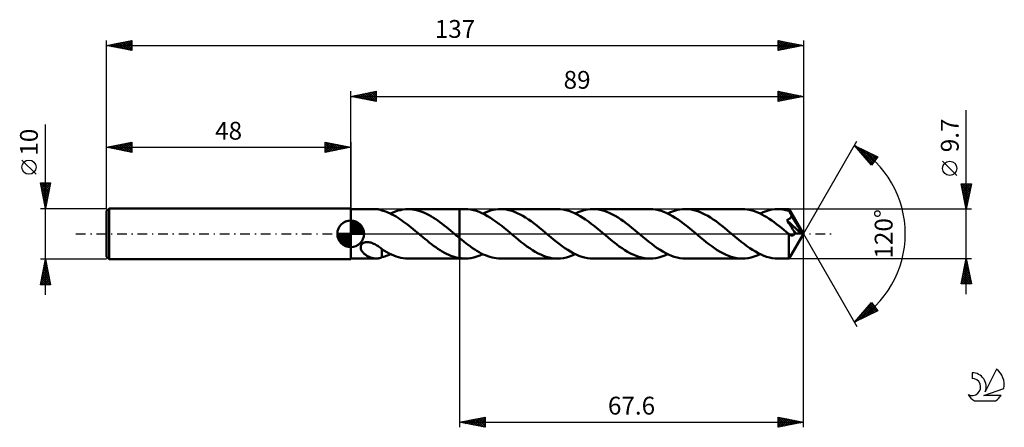
# Model space of a CAD drawing. Units: millimetres. Extents: x -17 to 176, y -38 to 42.
import ezdxf
from ezdxf.enums import TextEntityAlignment as Align

# ---------------------------------------------------------------- set-up
doc = ezdxf.new("R2010")
doc.units = ezdxf.units.MM
doc.header["$LTSCALE"] = 4.75
doc.linetypes.add('LONGDASH_DASH', pattern=[0.85, 0.4, -0.2, 0.05, -0.2])
for name, color, linetype in [('1', 4, 'CONTINUOUS'), ('2', 7, 'CONTINUOUS'), ('4', 2, 'LONGDASH_DASH'), ('CUT', 1, 'CONTINUOUS'), ('NOCUT', 7, 'CONTINUOUS'), ('SK1', 4, 'CONTINUOUS'), ('SK2', 7, 'CONTINUOUS'), ('SK4', 2, 'LONGDASH_DASH'), ('SK6', 5, 'CONTINUOUS')]:
    doc.layers.add(name, color=color, linetype=linetype)
doc.styles.get("Standard").update_dxf_attribs({"font": 'Monospac821 BT'})

msp = doc.modelspace()

# ---------------------------------------------------------------- linework, layer by layer
at = {"layer": '1', "color": 4, "linetype": 'CONTINUOUS', "lineweight": 50}
for p, q in [((48, 4.85), (52.97, 4.85)), ((48, -4.85), (48, 4.85)), ((52.88, 4.85), (53.05, 4.85)), ((53.21, 4.84), (53.05, 4.85)), ((53.37, 4.82), (53.21, 4.84)), ((53.53, 4.8), (53.37, 4.82)), ((53.69, 4.76), (53.53, 4.8)), ((53.84, 4.72), (53.69, 4.76)), ((54, 4.68), (53.84, 4.72)), ((54.15, 4.62), (54, 4.68)), ((54.15, 4.61), (54.15, 4.62)), ((54.64, 4.46), (54.15, 4.61)), ((55.07, 4.31), (54.64, 4.46)), ((55.44, 4.15), (55.07, 4.31)), ((55.81, 3.98), (55.44, 4.15)), ((55.81, 3.99), (56.3, 4.21)), ((56.18, 3.8), (55.81, 3.98)), ((56.3, 4.21), (56.79, 4.4)), ((56.79, 4.4), (57.29, 4.56)), ((57.29, 4.56), (57.78, 4.68)), ((57.78, 4.68), (58.28, 4.77)), ((58.28, 4.77), (58.77, 4.83)), ((58.77, 4.83), (59.27, 4.85)), ((59.69, 4.84), (59.27, 4.85)), ((59.31, 4.85), (69.4, 4.85)), ((60.11, 4.8), (59.69, 4.84)), ((60.52, 4.74), (60.11, 4.8)), ((60.94, 4.66), (60.52, 4.74)), ((61.36, 4.55), (60.94, 4.66)), ((61.78, 4.41), (61.36, 4.55)), ((62.2, 4.26), (61.78, 4.41)), ((62.62, 4.08), (62.2, 4.26)), ((63.03, 3.88), (62.62, 4.08)), ((63.45, 3.66), (63.03, 3.88)), ((70.47, 4.85), (69.4, 4.85)), ((69.4, 4.85), (69.4, 4.85)), ((69.4, -0.84), (69.4, 4.85)), ((69.4, -4.85), (69.4, 4.85)), ((71.03, 4.83), (70.47, 4.85)), ((71.59, 4.76), (71.03, 4.83)), ((72.14, 4.65), (71.59, 4.76)), ((72.7, 4.5), (72.14, 4.65)), ((73.25, 4.3), (72.7, 4.5)), ((73.8, 4.07), (73.25, 4.3)), ((74.36, 3.8), (73.8, 4.07)), ((73.97, 3.99), (74.47, 4.21)), ((74.47, 4.21), (74.97, 4.4)), ((74.97, 4.4), (75.47, 4.56)), ((75.47, 4.56), (75.98, 4.69)), ((75.98, 4.69), (76.47, 4.78)), ((76.47, 4.78), (76.97, 4.83)), ((76.97, 4.83), (77.47, 4.85)), ((78.02, 4.83), (77.47, 4.85)), ((88.64, 4.85), (77.47, 4.85)), ((78.57, 4.76), (78.02, 4.83)), ((79.11, 4.66), (78.57, 4.76)), ((79.66, 4.51), (79.11, 4.66)), ((80.2, 4.32), (79.66, 4.51)), ((80.75, 4.09), (80.2, 4.32)), ((81.29, 3.83), (80.75, 4.09)), ((89.2, 4.83), (88.64, 4.85)), ((89.75, 4.76), (89.2, 4.83)), ((90.3, 4.65), (89.75, 4.76)), ((90.86, 4.5), (90.3, 4.65)), ((91.41, 4.3), (90.86, 4.5)), ((91.97, 4.07), (91.41, 4.3)), ((92.52, 3.8), (91.97, 4.07)), ((92.14, 3.99), (92.72, 4.25)), ((92.72, 4.25), (93.31, 4.46)), ((93.31, 4.46), (93.89, 4.63)), ((93.89, 4.63), (94.47, 4.75)), ((94.47, 4.75), (95.06, 4.83)), ((95.06, 4.83), (95.64, 4.85)), ((96.19, 4.83), (95.64, 4.85)), ((106.81, 4.85), (95.64, 4.85)), ((96.73, 4.76), (96.19, 4.83)), ((97.28, 4.66), (96.73, 4.76)), ((97.83, 4.51), (97.28, 4.66)), ((98.37, 4.32), (97.83, 4.51)), ((98.92, 4.09), (98.37, 4.32)), ((99.46, 3.83), (98.92, 4.09)), ((107.36, 4.83), (106.81, 4.85)), ((107.92, 4.76), (107.36, 4.83)), ((108.47, 4.65), (107.92, 4.76)), ((109.02, 4.5), (108.47, 4.65)), ((109.58, 4.31), (109.02, 4.5)), ((110.13, 4.07), (109.58, 4.31)), ((110.68, 3.8), (110.13, 4.07)), ((110.31, 3.99), (110.89, 4.25)), ((110.89, 4.25), (111.48, 4.46)), ((111.48, 4.46), (112.06, 4.63)), ((112.06, 4.63), (112.64, 4.75)), ((112.64, 4.75), (113.23, 4.83)), ((113.23, 4.83), (113.81, 4.85)), ((114.36, 4.83), (113.81, 4.85)), ((124.98, 4.85), (113.81, 4.85)), ((114.9, 4.76), (114.36, 4.83)), ((115.45, 4.66), (114.9, 4.76)), ((116, 4.51), (115.45, 4.66)), ((116.54, 4.32), (116, 4.51)), ((117.09, 4.09), (116.54, 4.32)), ((117.63, 3.83), (117.09, 4.09)), ((125.46, 4.83), (124.98, 4.85)), ((125.94, 4.78), (125.46, 4.83)), ((126.42, 4.7), (125.94, 4.78)), ((126.9, 4.58), (126.42, 4.7)), ((127.38, 4.44), (126.9, 4.58)), ((127.86, 4.26), (127.38, 4.44)), ((128.34, 4.05), (127.86, 4.26)), ((128.82, 3.82), (128.34, 4.05)), ((128.48, 3.99), (129.06, 4.25)), ((129.06, 4.25), (129.64, 4.46)), ((129.64, 4.46), (130.23, 4.63)), ((130.23, 4.63), (130.81, 4.75)), ((130.81, 4.75), (131.39, 4.83)), ((131.39, 4.83), (131.98, 4.85)), ((132.3, 4.84), (131.98, 4.85)), ((134.16, 4.85), (131.98, 4.85)), ((132.61, 4.82), (132.3, 4.84)), ((132.93, 4.78), (132.61, 4.82)), ((133.25, 4.73), (132.93, 4.78)), ((133.56, 4.67), (133.25, 4.73)), ((133.88, 4.59), (133.56, 4.67)), ((134.2, 4.5), (133.88, 4.59)), ((134.17, 4.83), (134.16, 4.85)), ((137, 0), (134.16, 4.85)), ((134.16, 4.85), (134.16, 4.85)), ((134.16, 4.85), (134.16, 4.85)), ((134.16, 4.85), (134.16, 4.85)), ((134.16, 4.85), (134.16, 4.85)), ((134.16, 4.85), (134.16, 4.85)), ((134.16, 4.85), (134.16, 4.85)), ((134.17, 4.79), (134.17, 4.83)), ((134.18, 4.74), (134.17, 4.79)), ((134.18, 4.67), (134.18, 4.74)), ((134.19, 4.59), (134.18, 4.67)), ((134.2, 4.5), (134.19, 4.59)), ((134.22, 4.46), (134.2, 4.5)), ((134.24, 4.42), (134.22, 4.46)), ((134.26, 4.39), (134.24, 4.42)), ((134.28, 4.35), (134.26, 4.39)), ((134.3, 4.32), (134.28, 4.35)), ((134.31, 4.28), (134.3, 4.32)), ((134.33, 4.24), (134.31, 4.28)), ((134.38, 4.15), (134.33, 4.24)), ((137, 0), (134.33, 4.24)), ((134.43, 4.06), (134.38, 4.15)), ((134.47, 3.97), (134.43, 4.06)), ((134.52, 3.88), (134.47, 3.97)), ((134.57, 3.79), (134.52, 3.88)), ((56.55, 3.6), (56.18, 3.8)), ((56.92, 3.38), (56.55, 3.6)), ((57.3, 3.15), (56.92, 3.38)), ((57.67, 2.91), (57.3, 3.15)), ((58.04, 2.65), (57.67, 2.91)), ((58.41, 2.39), (58.04, 2.65)), ((58.78, 2.11), (58.41, 2.39)), ((59.16, 1.83), (58.78, 2.11)), ((63.87, 3.42), (63.45, 3.66)), ((64.29, 3.16), (63.87, 3.42)), ((64.71, 2.88), (64.29, 3.16)), ((65.13, 2.59), (64.71, 2.88)), ((65.54, 2.29), (65.13, 2.59)), ((65.96, 1.98), (65.54, 2.29)), ((66.38, 1.65), (65.96, 1.98)), ((74.91, 3.49), (74.36, 3.8)), ((75.47, 3.15), (74.91, 3.49)), ((76.02, 2.78), (75.47, 3.15)), ((76.58, 2.39), (76.02, 2.78)), ((77.13, 1.97), (76.58, 2.39)), ((77.69, 1.54), (77.13, 1.97)), ((81.84, 3.53), (81.29, 3.83)), ((82.39, 3.2), (81.84, 3.53)), ((82.94, 2.84), (82.39, 3.2)), ((83.48, 2.46), (82.94, 2.84)), ((84.03, 2.05), (83.48, 2.46)), ((84.58, 1.63), (84.03, 2.05)), ((93.08, 3.49), (92.52, 3.8)), ((93.63, 3.15), (93.08, 3.49)), ((94.18, 2.79), (93.63, 3.15)), ((94.74, 2.4), (94.18, 2.79)), ((95.29, 1.98), (94.74, 2.4)), ((95.85, 1.55), (95.29, 1.98)), ((100.01, 3.53), (99.46, 3.83)), ((100.56, 3.2), (100.01, 3.53)), ((101.1, 2.84), (100.56, 3.2)), ((101.65, 2.46), (101.1, 2.84)), ((102.2, 2.05), (101.65, 2.46)), ((102.74, 1.63), (102.2, 2.05)), ((111.24, 3.5), (110.68, 3.8)), ((111.79, 3.16), (111.24, 3.5)), ((112.35, 2.79), (111.79, 3.16)), ((112.9, 2.4), (112.35, 2.79)), ((113.46, 1.98), (112.9, 2.4)), ((114.02, 1.55), (113.46, 1.98)), ((118.18, 3.53), (117.63, 3.83)), ((118.73, 3.2), (118.18, 3.53)), ((119.27, 2.84), (118.73, 3.2)), ((119.82, 2.46), (119.27, 2.84)), ((120.36, 2.06), (119.82, 2.46)), ((120.91, 1.63), (120.36, 2.06)), ((129.3, 3.56), (128.82, 3.82)), ((129.78, 3.27), (129.3, 3.56)), ((130.26, 2.96), (129.78, 3.27)), ((130.75, 2.63), (130.26, 2.96)), ((131.22, 2.29), (130.75, 2.63)), ((131.7, 1.93), (131.22, 2.29)), ((133.72, 2.69), (133.79, 2.72)), ((133.91, 2.4), (133.72, 2.69)), ((136.6, 0.03), (133.72, 2.69)), ((133.79, 2.72), (133.86, 2.75)), ((133.86, 2.75), (133.93, 2.78)), ((134.13, 2.08), (133.91, 2.4)), ((133.93, 2.78), (133.99, 2.81)), ((133.99, 2.81), (134.06, 2.85)), ((134.06, 2.85), (134.12, 2.88)), ((134.12, 2.88), (134.18, 2.92)), ((134.37, 1.7), (134.13, 2.08)), ((134.18, 2.92), (134.24, 2.97)), ((134.24, 2.97), (134.3, 3.01)), ((134.3, 3.01), (134.35, 3.06)), ((134.35, 3.06), (134.4, 3.11)), ((134.4, 3.11), (134.45, 3.16)), ((134.45, 3.16), (134.49, 3.22)), ((134.49, 3.22), (134.53, 3.28)), ((134.53, 3.28), (134.56, 3.34)), ((134.56, 3.34), (134.59, 3.4)), ((134.62, 3.69), (134.57, 3.79)), ((134.59, 3.4), (134.62, 3.46)), ((134.66, 3.6), (134.62, 3.69)), ((134.62, 3.46), (134.64, 3.53)), ((134.64, 3.53), (134.66, 3.6)), ((135.54, 2.12), (134.66, 3.6)), ((135.96, 1.4), (135.54, 2.12)), ((59.53, 1.53), (59.16, 1.83)), ((59.9, 1.23), (59.53, 1.53)), ((60.27, 0.93), (59.9, 1.23)), ((60.64, 0.62), (60.27, 0.93)), ((61.02, 0.31), (60.64, 0.62)), ((61.39, 0), (61.02, 0.31)), ((61.45, -0.05), (61.39, 0)), ((66.8, 1.32), (66.38, 1.65)), ((67.22, 0.98), (66.8, 1.32)), ((67.63, 0.63), (67.22, 0.98)), ((68.05, 0.28), (67.63, 0.63)), ((68.11, 0.24), (68.05, 0.28)), ((68.16, 0.19), (68.11, 0.24)), ((68.22, 0.14), (68.16, 0.19)), ((68.28, 0.09), (68.22, 0.14)), ((68.33, 0.05), (68.28, 0.09)), ((68.39, 0), (68.33, 0.05)), ((68.53, -0.12), (68.39, 0)), ((78.24, 1.1), (77.69, 1.54)), ((78.79, 0.64), (78.24, 1.1)), ((79.35, 0.18), (78.79, 0.64)), ((79.9, -0.29), (79.35, 0.18)), ((85.12, 1.19), (84.58, 1.63)), ((85.67, 0.74), (85.12, 1.19)), ((86.22, 0.29), (85.67, 0.74)), ((86.77, -0.18), (86.22, 0.29)), ((96.4, 1.1), (95.85, 1.55)), ((96.96, 0.64), (96.4, 1.1)), ((97.51, 0.18), (96.96, 0.64)), ((98.07, -0.29), (97.51, 0.18)), ((103.29, 1.19), (102.74, 1.63)), ((103.84, 0.74), (103.29, 1.19)), ((104.38, 0.29), (103.84, 0.74)), ((104.94, -0.18), (104.38, 0.29)), ((114.57, 1.1), (114.02, 1.55)), ((115.13, 0.64), (114.57, 1.1)), ((115.68, 0.18), (115.13, 0.64)), ((116.23, -0.29), (115.68, 0.18)), ((121.46, 1.19), (120.91, 1.63)), ((122, 0.74), (121.46, 1.19)), ((122.55, 0.29), (122, 0.74)), ((123.11, -0.18), (122.55, 0.29)), ((132.18, 1.55), (131.7, 1.93)), ((132.66, 1.17), (132.18, 1.55)), ((133.14, 0.77), (132.66, 1.17)), ((133.61, 0.37), (133.14, 0.77)), ((134.09, -0.03), (133.61, 0.37)), ((134.16, -4.85), (137, 0)), ((134.64, 1.28), (134.37, 1.7)), ((134.91, 0.87), (134.64, 1.28)), ((135.16, 0.48), (134.91, 0.87)), ((135.39, 0.14), (135.16, 0.48)), ((135.28, -0.02), (135.34, 0.05)), ((135.34, 0.05), (135.39, 0.14)), ((136.6, 0.03), (135.39, 0.14)), ((136.2, 0.97), (135.96, 1.4)), ((136.35, 0.68), (136.2, 0.97)), ((136.46, 0.46), (136.35, 0.68)), ((136.53, 0.29), (136.46, 0.46)), ((136.58, 0.16), (136.53, 0.29)), ((136.57, 0.15), (136.58, 0.16)), ((136.57, 0.14), (136.57, 0.15)), ((137, 0), (136.57, 0.15)), ((136.58, 0.12), (136.57, 0.14)), ((137, 0), (136.58, 0.16)), ((136.59, 0.1), (136.58, 0.12)), ((136.59, 0.08), (136.59, 0.1)), ((136.6, 0.07), (136.59, 0.08)), ((136.6, 0.05), (136.6, 0.07)), ((136.6, 0.03), (136.6, 0.05)), ((50.2, -2.01), (50.3, -1.92)), ((50.3, -1.92), (50.41, -1.84)), ((50.41, -1.84), (50.53, -1.77)), ((50.53, -1.77), (50.66, -1.72)), ((50.66, -1.72), (50.79, -1.68)), ((50.79, -1.68), (50.93, -1.65)), ((50.93, -1.65), (51.08, -1.63)), ((51.08, -1.63), (51.24, -1.62)), ((51.41, -1.62), (51.24, -1.62)), ((51.59, -1.64), (51.41, -1.62)), ((51.78, -1.68), (51.59, -1.64)), ((51.97, -1.72), (51.78, -1.68)), ((52.17, -1.79), (51.97, -1.72)), ((52.37, -1.87), (52.17, -1.79)), ((52.57, -1.95), (52.37, -1.87)), ((61.5, -0.09), (61.45, -0.05)), ((61.56, -0.14), (61.5, -0.09)), ((61.61, -0.19), (61.56, -0.14)), ((61.67, -0.24), (61.61, -0.19)), ((61.73, -0.28), (61.67, -0.24)), ((62.15, -0.64), (61.73, -0.28)), ((62.58, -0.99), (62.15, -0.64)), ((63.01, -1.34), (62.58, -0.99)), ((63.44, -1.68), (63.01, -1.34)), ((63.86, -2.01), (63.44, -1.68)), ((68.68, -0.24), (68.53, -0.12)), ((68.82, -0.36), (68.68, -0.24)), ((68.97, -0.48), (68.82, -0.36)), ((69.11, -0.6), (68.97, -0.48)), ((69.25, -0.72), (69.11, -0.6)), ((69.4, -0.84), (69.25, -0.72)), ((69.4, -0.84), (69.4, -0.84)), ((69.4, -0.84), (69.4, -0.84)), ((69.4, -0.84), (69.4, -0.84)), ((69.83, -1.19), (69.4, -0.84)), ((70.25, -1.53), (69.83, -1.19)), ((70.68, -1.87), (70.25, -1.53)), ((71.1, -2.19), (70.68, -1.87)), ((80.44, -0.74), (79.9, -0.29)), ((80.99, -1.19), (80.44, -0.74)), ((81.54, -1.63), (80.99, -1.19)), ((82.08, -2.05), (81.54, -1.63)), ((87.32, -0.64), (86.77, -0.18)), ((87.88, -1.1), (87.32, -0.64)), ((88.43, -1.55), (87.88, -1.1)), ((88.99, -1.98), (88.43, -1.55)), ((98.61, -0.74), (98.07, -0.29)), ((99.16, -1.19), (98.61, -0.74)), ((99.7, -1.63), (99.16, -1.19)), ((100.25, -2.05), (99.7, -1.63)), ((105.49, -0.64), (104.94, -0.18)), ((106.05, -1.1), (105.49, -0.64)), ((106.6, -1.55), (106.05, -1.1)), ((107.16, -1.98), (106.6, -1.55)), ((116.78, -0.74), (116.23, -0.29)), ((117.32, -1.19), (116.78, -0.74)), ((117.87, -1.62), (117.32, -1.19)), ((118.41, -2.05), (117.87, -1.62)), ((123.66, -0.64), (123.11, -0.18)), ((124.22, -1.1), (123.66, -0.64)), ((124.77, -1.55), (124.22, -1.1)), ((125.33, -1.98), (124.77, -1.55)), ((134.11, -0.04), (134.09, -0.03)), ((134.09, -0.25), (134.09, -0.03)), ((134.09, -0.47), (134.09, -0.25)), ((134.09, -0.69), (134.09, -0.47)), ((134.09, -0.9), (134.09, -0.69)), ((134.09, -1.12), (134.09, -0.9)), ((134.09, -1.33), (134.09, -1.12)), ((134.09, -1.53), (134.09, -1.33)), ((134.09, -1.73), (134.09, -1.53)), ((134.09, -1.92), (134.09, -1.73)), ((134.09, -2.12), (134.09, -1.92)), ((134.12, -0.05), (134.11, -0.04)), ((134.13, -0.06), (134.12, -0.05)), ((134.15, -0.07), (134.13, -0.06)), ((134.16, -0.08), (134.15, -0.07)), ((134.17, -0.09), (134.16, -0.08)), ((134.25, -0.15), (134.17, -0.09)), ((134.33, -0.2), (134.25, -0.15)), ((134.4, -0.25), (134.33, -0.2)), ((134.48, -0.28), (134.4, -0.25)), ((134.56, -0.3), (134.48, -0.28)), ((134.64, -0.32), (134.56, -0.3)), ((134.71, -0.32), (134.64, -0.32)), ((134.71, -0.32), (134.79, -0.32)), ((134.79, -0.32), (134.87, -0.3)), ((134.87, -0.3), (134.95, -0.28)), ((134.95, -0.28), (135.03, -0.24)), ((135.03, -0.24), (135.1, -0.2)), ((135.1, -0.2), (135.16, -0.15)), ((135.16, -0.15), (135.23, -0.09)), ((135.23, -0.09), (135.28, -0.02)), ((49.97, -2.59), (49.98, -2.46)), ((49.97, -2.71), (49.97, -2.59)), ((49.98, -2.85), (49.97, -2.71)), ((49.98, -2.46), (50.01, -2.34)), ((50.02, -2.98), (49.98, -2.85)), ((50.01, -2.34), (50.06, -2.23)), ((50.07, -3.12), (50.02, -2.98)), ((50.06, -2.23), (50.12, -2.12)), ((50.13, -3.26), (50.07, -3.12)), ((50.12, -2.12), (50.2, -2.01)), ((50.21, -3.4), (50.13, -3.26)), ((50.31, -3.53), (50.21, -3.4)), ((50.42, -3.67), (50.31, -3.53)), ((50.53, -3.79), (50.42, -3.67)), ((50.66, -3.91), (50.53, -3.79)), ((52.77, -2.05), (52.57, -1.95)), ((52.96, -2.15), (52.77, -2.05)), ((53.14, -2.26), (52.96, -2.15)), ((53.32, -2.38), (53.14, -2.26)), ((53.49, -2.5), (53.32, -2.38)), ((53.66, -2.62), (53.49, -2.5)), ((53.83, -2.74), (53.66, -2.62)), ((53.99, -2.86), (53.83, -2.74)), ((54.16, -2.99), (53.99, -2.86)), ((54.15, -3.1), (54.15, -2.99)), ((54.15, -3.21), (54.15, -3.1)), ((54.15, -3.33), (54.15, -3.21)), ((54.15, -3.46), (54.15, -3.33)), ((54.15, -3.59), (54.15, -3.46)), ((54.15, -3.73), (54.15, -3.59)), ((54.15, -3.87), (54.15, -3.73)), ((54.15, -4.02), (54.15, -3.87)), ((54.16, -3.05), (54.16, -2.99)), ((54.62, -3.34), (54.16, -3.05)), ((55.08, -3.62), (54.62, -3.34)), ((55.55, -3.86), (55.08, -3.62)), ((56.02, -4.09), (55.55, -3.86)), ((64.29, -2.33), (63.86, -2.01)), ((64.72, -2.64), (64.29, -2.33)), ((65.14, -2.93), (64.72, -2.64)), ((65.57, -3.21), (65.14, -2.93)), ((65.99, -3.47), (65.57, -3.21)), ((66.42, -3.71), (65.99, -3.47)), ((66.84, -3.93), (66.42, -3.71)), ((71.53, -2.5), (71.1, -2.19)), ((71.95, -2.8), (71.53, -2.5)), ((72.37, -3.08), (71.95, -2.8)), ((72.8, -3.35), (72.37, -3.08)), ((73.23, -3.6), (72.8, -3.35)), ((73.65, -3.83), (73.23, -3.6)), ((74.07, -4.04), (73.65, -3.83)), ((82.63, -2.46), (82.08, -2.05)), ((83.18, -2.84), (82.63, -2.46)), ((83.72, -3.2), (83.18, -2.84)), ((84.27, -3.53), (83.72, -3.2)), ((84.82, -3.83), (84.27, -3.53)), ((85.36, -4.09), (84.82, -3.83)), ((89.54, -2.39), (88.99, -1.98)), ((90.1, -2.79), (89.54, -2.39)), ((90.65, -3.15), (90.1, -2.79)), ((91.2, -3.49), (90.65, -3.15)), ((91.76, -3.8), (91.2, -3.49)), ((92.31, -4.07), (91.76, -3.8)), ((100.8, -2.46), (100.25, -2.05)), ((101.34, -2.84), (100.8, -2.46)), ((101.89, -3.2), (101.34, -2.84)), ((102.44, -3.53), (101.89, -3.2)), ((102.98, -3.83), (102.44, -3.53)), ((103.53, -4.09), (102.98, -3.83)), ((107.71, -2.4), (107.16, -1.98)), ((108.27, -2.79), (107.71, -2.4)), ((108.82, -3.16), (108.27, -2.79)), ((109.38, -3.49), (108.82, -3.16)), ((109.93, -3.8), (109.38, -3.49)), ((110.49, -4.07), (109.93, -3.8)), ((118.96, -2.45), (118.41, -2.05)), ((119.5, -2.84), (118.96, -2.45)), ((120.05, -3.19), (119.5, -2.84)), ((120.59, -3.52), (120.05, -3.19)), ((121.14, -3.82), (120.59, -3.52)), ((121.69, -4.09), (121.14, -3.82)), ((125.88, -2.39), (125.33, -1.98)), ((126.43, -2.79), (125.88, -2.39)), ((126.99, -3.15), (126.43, -2.79)), ((127.54, -3.49), (126.99, -3.15)), ((128.1, -3.8), (127.54, -3.49)), ((128.65, -4.07), (128.1, -3.8)), ((134.09, -2.3), (134.09, -2.12)), ((134.09, -2.49), (134.09, -2.3)), ((134.09, -2.68), (134.09, -2.49)), ((134.09, -2.85), (134.09, -2.68)), ((134.09, -3.03), (134.09, -2.85)), ((134.09, -3.2), (134.09, -3.03)), ((134.09, -3.36), (134.09, -3.2)), ((134.1, -3.52), (134.09, -3.36)), ((134.1, -3.66), (134.1, -3.52)), ((134.1, -3.81), (134.1, -3.66)), ((134.1, -3.94), (134.1, -3.81)), ((48, -4.85), (52.97, -4.85)), ((50.79, -4.02), (50.66, -3.91)), ((50.92, -4.13), (50.79, -4.02)), ((51.05, -4.22), (50.92, -4.13)), ((51.19, -4.31), (51.05, -4.22)), ((51.33, -4.39), (51.19, -4.31)), ((51.47, -4.47), (51.33, -4.39)), ((51.61, -4.54), (51.47, -4.47)), ((51.75, -4.6), (51.61, -4.54)), ((51.89, -4.65), (51.75, -4.6)), ((52.03, -4.7), (51.89, -4.65)), ((52.18, -4.74), (52.03, -4.7)), ((52.32, -4.78), (52.18, -4.74)), ((52.46, -4.81), (52.32, -4.78)), ((52.6, -4.83), (52.46, -4.81)), ((52.74, -4.84), (52.6, -4.83)), ((52.88, -4.85), (52.74, -4.84)), ((53.05, -4.85), (52.88, -4.85)), ((53.05, -4.85), (53.21, -4.84)), ((53.21, -4.84), (53.37, -4.82)), ((53.37, -4.82), (53.53, -4.8)), ((53.53, -4.8), (53.69, -4.76)), ((53.69, -4.76), (53.84, -4.72)), ((53.84, -4.72), (54, -4.68)), ((54, -4.68), (54.15, -4.62)), ((54.15, -4.16), (54.15, -4.02)), ((54.15, -4.32), (54.15, -4.16)), ((54.15, -4.47), (54.15, -4.32)), ((54.15, -4.62), (54.15, -4.47)), ((54.15, -4.61), (54.43, -4.53)), ((54.43, -4.53), (54.7, -4.44)), ((54.7, -4.44), (54.98, -4.34)), ((54.98, -4.34), (55.26, -4.23)), ((55.26, -4.23), (55.53, -4.11)), ((55.53, -4.11), (55.81, -3.99)), ((56.48, -4.28), (56.02, -4.09)), ((56.94, -4.45), (56.48, -4.28)), ((57.41, -4.59), (56.94, -4.45)), ((57.87, -4.7), (57.41, -4.59)), ((58.34, -4.78), (57.87, -4.7)), ((58.8, -4.83), (58.34, -4.78)), ((59.27, -4.85), (58.8, -4.83)), ((59.31, -4.85), (69.4, -4.85)), ((67.27, -4.13), (66.84, -3.93)), ((67.7, -4.3), (67.27, -4.13)), ((68.12, -4.46), (67.7, -4.3)), ((68.55, -4.58), (68.12, -4.46)), ((68.97, -4.69), (68.55, -4.58)), ((69.4, -4.77), (68.97, -4.69)), ((69.4, -4.77), (69.4, -4.77)), ((69.4, -4.77), (69.4, -4.77)), ((69.4, -4.77), (69.4, -4.77)), ((69.4, -4.77), (69.4, -4.77)), ((69.4, -4.77), (69.4, -4.77)), ((69.55, -4.79), (69.4, -4.77)), ((69.4, -4.85), (69.4, -4.77)), ((69.4, -4.85), (69.4, -4.85)), ((69.4, -4.85), (70.47, -4.85)), ((69.71, -4.81), (69.55, -4.79)), ((69.86, -4.82), (69.71, -4.81)), ((70.01, -4.84), (69.86, -4.82)), ((70.17, -4.84), (70.01, -4.84)), ((70.32, -4.85), (70.17, -4.84)), ((70.47, -4.85), (70.32, -4.85)), ((70.47, -4.85), (71.06, -4.83)), ((71.06, -4.83), (71.64, -4.75)), ((71.64, -4.75), (72.23, -4.63)), ((72.23, -4.63), (72.81, -4.46)), ((72.81, -4.46), (73.39, -4.25)), ((73.39, -4.25), (73.97, -3.99)), ((74.5, -4.22), (74.07, -4.04)), ((74.93, -4.39), (74.5, -4.22)), ((75.35, -4.53), (74.93, -4.39)), ((75.78, -4.64), (75.35, -4.53)), ((76.2, -4.73), (75.78, -4.64)), ((76.62, -4.8), (76.2, -4.73)), ((77.05, -4.84), (76.62, -4.8)), ((77.47, -4.85), (77.05, -4.84)), ((77.47, -4.85), (88.64, -4.85)), ((85.91, -4.32), (85.36, -4.09)), ((86.45, -4.51), (85.91, -4.32)), ((87, -4.66), (86.45, -4.51)), ((87.55, -4.76), (87, -4.66)), ((88.09, -4.83), (87.55, -4.76)), ((88.64, -4.85), (88.09, -4.83)), ((88.64, -4.85), (89.22, -4.83)), ((89.22, -4.83), (89.81, -4.75)), ((89.81, -4.75), (90.39, -4.63)), ((90.39, -4.63), (90.98, -4.46)), ((90.98, -4.46), (91.56, -4.25)), ((91.56, -4.25), (92.14, -3.99)), ((92.87, -4.3), (92.31, -4.07)), ((93.42, -4.5), (92.87, -4.3)), ((93.98, -4.65), (93.42, -4.5)), ((94.53, -4.76), (93.98, -4.65)), ((95.09, -4.83), (94.53, -4.76)), ((95.64, -4.85), (95.09, -4.83)), ((95.64, -4.85), (106.81, -4.85)), ((104.08, -4.32), (103.53, -4.09)), ((104.62, -4.51), (104.08, -4.32)), ((105.17, -4.66), (104.62, -4.51)), ((105.72, -4.76), (105.17, -4.66)), ((106.26, -4.83), (105.72, -4.76)), ((106.81, -4.85), (106.26, -4.83)), ((106.81, -4.85), (107.39, -4.83)), ((107.39, -4.83), (107.97, -4.75)), ((107.97, -4.75), (108.56, -4.63)), ((108.56, -4.63), (109.14, -4.46)), ((109.14, -4.46), (109.73, -4.25)), ((109.73, -4.25), (110.31, -3.99)), ((111.04, -4.3), (110.49, -4.07)), ((111.59, -4.5), (111.04, -4.3)), ((112.15, -4.65), (111.59, -4.5)), ((112.7, -4.76), (112.15, -4.65)), ((113.26, -4.83), (112.7, -4.76)), ((113.81, -4.85), (113.26, -4.83)), ((113.81, -4.85), (124.98, -4.85)), ((122.24, -4.32), (121.69, -4.09)), ((122.79, -4.51), (122.24, -4.32)), ((123.33, -4.66), (122.79, -4.51)), ((123.88, -4.76), (123.33, -4.66)), ((124.43, -4.83), (123.88, -4.76)), ((124.98, -4.85), (124.43, -4.83)), ((124.98, -4.85), (125.56, -4.83)), ((125.56, -4.83), (126.14, -4.75)), ((126.14, -4.75), (126.73, -4.63)), ((126.73, -4.63), (127.31, -4.46)), ((127.31, -4.46), (127.89, -4.25)), ((127.89, -4.25), (128.48, -3.99)), ((129.2, -4.3), (128.65, -4.07)), ((129.76, -4.5), (129.2, -4.3)), ((130.31, -4.65), (129.76, -4.5)), ((130.87, -4.76), (130.31, -4.65)), ((131.42, -4.83), (130.87, -4.76)), ((131.98, -4.85), (131.42, -4.83)), ((131.98, -4.85), (134.16, -4.85)), ((134.11, -4.06), (134.1, -3.94)), ((134.11, -4.18), (134.11, -4.06)), ((134.11, -4.28), (134.11, -4.18)), ((134.11, -4.38), (134.11, -4.28)), ((134.12, -4.46), (134.11, -4.38)), ((134.12, -4.54), (134.12, -4.46)), ((134.12, -4.61), (134.12, -4.54)), ((134.13, -4.67), (134.12, -4.61)), ((134.13, -4.73), (134.13, -4.67)), ((134.14, -4.77), (134.13, -4.73)), ((134.14, -4.8), (134.14, -4.77)), ((134.15, -4.83), (134.14, -4.8)), ((134.15, -4.84), (134.15, -4.83)), ((134.16, -4.85), (134.15, -4.84)), ((134.16, -4.85), (134.16, -4.85)), ((134.16, -4.85), (134.16, -4.85)), ((134.16, -4.85), (134.16, -4.85)), ((134.16, -4.85), (134.16, -4.85)), ((134.16, -4.85), (134.16, -4.85)), ((134.16, -4.85), (134.16, -4.85))]:
    msp.add_line(p, q, dxfattribs=at)
at = {"layer": '2', "color": 7, "linetype": 'CONTINUOUS', "lineweight": 25}
for p, q in [((48, 4.85), (48, 28)), ((48, 27), (53, 28)), ((48.48, 27.1), (48.72, 26.86)), ((48.58, 26.88), (48.87, 27.17)), ((48.83, 27.17), (49.25, 26.75)), ((48.93, 26.81), (49.4, 27.28)), ((49.19, 27.24), (49.78, 26.64)), ((49.29, 26.74), (49.93, 27.39)), ((49.54, 27.31), (50.31, 26.54)), ((49.64, 26.67), (50.46, 27.49)), ((49.9, 27.38), (50.84, 26.43)), ((49.99, 26.6), (50.99, 27.6)), ((50.25, 27.45), (51.37, 26.33)), ((50.35, 26.53), (51.52, 27.7)), ((50.6, 27.52), (51.9, 26.22)), ((50.7, 26.46), (52.05, 27.81)), ((50.96, 27.59), (52.43, 26.11)), ((51.05, 26.39), (52.58, 27.92)), ((51.31, 27.66), (52.96, 26.01)), ((51.41, 26.32), (53, 27.91)), ((51.66, 27.73), (53, 26.4)), ((51.76, 26.25), (53, 27.49)), ((52.02, 27.8), (53, 26.82)), ((52.37, 27.87), (53, 27.24)), ((52.72, 27.94), (53, 27.67)), ((53, 28), (53, 26)), ((132, 26), (132, 28)), ((132, 28), (137, 27)), ((132, 27.9), (132.08, 27.98)), ((132, 27.47), (132.44, 27.91)), ((132, 27.05), (132.79, 27.84)), ((132, 26.63), (133.14, 27.77)), ((132, 26.2), (133.5, 27.7)), ((132, 27.58), (133.32, 26.26)), ((132, 27.16), (132.96, 26.19)), ((132.01, 28), (133.67, 26.33)), ((132.28, 26.06), (133.85, 27.63)), ((132.54, 27.89), (134.02, 26.4)), ((132.81, 26.16), (134.21, 27.56)), ((133.07, 27.79), (134.38, 26.48)), ((133.34, 26.27), (134.56, 27.49)), ((133.6, 27.68), (134.73, 26.55)), ((133.87, 26.37), (134.91, 27.42)), ((134.13, 27.57), (135.09, 26.62)), ((134.4, 26.48), (135.27, 27.35)), ((134.66, 27.47), (135.44, 26.69)), ((134.93, 26.59), (135.62, 27.28)), ((135.19, 27.36), (135.79, 26.76)), ((135.46, 26.69), (135.97, 27.21)), ((135.72, 27.26), (136.15, 26.83)), ((135.99, 26.8), (136.33, 27.13)), ((136.25, 27.15), (136.5, 26.9)), ((137, 28), (137, 0)), ((48, 27), (137, 27)), ((53, 26), (48, 27)), ((48.13, 27.03), (48.19, 26.96)), ((48.23, 26.95), (48.34, 27.07)), ((52.12, 26.18), (53, 27.06)), ((52.47, 26.11), (53, 26.64)), ((52.82, 26.04), (53, 26.21)), ((137, 27), (132, 26)), ((132, 26.73), (132.61, 26.12)), ((132, 26.31), (132.26, 26.05)), ((136.52, 26.9), (136.68, 27.06)), ((136.78, 27.04), (136.85, 26.97)), ((169, -11.85), (169, 24.27)), ((137, 0), (147.5, 18.19)), ((147, 17.32), (151.59, 15.1)), ((150.38, 13.5), (147, 17.32)), ((147.04, 17.27), (147.06, 17.29)), ((147.24, 17.05), (147.35, 17.15)), ((147.44, 16.82), (147.63, 17.01)), ((147.56, 16.69), (150.54, 13.71)), ((147.64, 16.6), (147.92, 16.87)), ((147.68, 16.99), (150.72, 13.95)), ((147.84, 16.37), (148.21, 16.74)), ((148.04, 16.15), (148.49, 16.6)), ((148.24, 15.92), (148.78, 16.46)), ((148.44, 15.7), (149.06, 16.32)), ((148.51, 16.59), (150.9, 14.19)), ((148.64, 15.47), (149.35, 16.18)), ((148.84, 15.25), (149.63, 16.04)), ((149.04, 15.02), (149.92, 15.9)), ((149.24, 14.79), (150.21, 15.77)), ((149.33, 16.19), (151.09, 14.43)), ((149.43, 14.57), (150.49, 15.63)), ((149.63, 14.34), (150.78, 15.49)), ((150.15, 15.79), (151.27, 14.68)), ((149.83, 14.12), (151.06, 15.35)), ((150.03, 13.89), (151.35, 15.21)), ((150.23, 13.67), (151.37, 14.81)), ((151.59, 15.1), (150.38, 13.5)), ((150.98, 15.39), (151.45, 14.92)), ((167.15, 11.46), (164.35, 14.26)), ((169, 4.85), (168, 9.85)), ((168, 9.85), (170, 9.85)), ((168.01, 9.82), (169.66, 8.16)), ((168.06, 9.54), (168.37, 9.85)), ((168.13, 9.19), (168.79, 9.85)), ((168.2, 8.84), (169.22, 9.85)), ((168.27, 8.48), (169.64, 9.85)), ((168.34, 8.13), (169.98, 9.77)), ((168.4, 9.85), (169.73, 8.52)), ((168.82, 9.85), (169.8, 8.87)), ((170, 9.85), (169, 4.85)), ((169.25, 9.85), (169.87, 9.22)), ((169.67, 9.85), (169.95, 9.58)), ((168.11, 9.29), (169.59, 7.81)), ((168.22, 8.76), (169.52, 7.46)), ((168.32, 8.23), (169.45, 7.1)), ((168.42, 7.77), (169.88, 9.24)), ((168.49, 7.42), (169.77, 8.71)), ((168.56, 7.07), (169.67, 8.18)), ((168.43, 7.7), (169.38, 6.75)), ((168.54, 7.17), (169.31, 6.39)), ((168.63, 6.71), (169.56, 7.65)), ((168.64, 6.64), (169.24, 6.04)), ((168.7, 6.36), (169.45, 7.12)), ((168.75, 6.11), (169.17, 5.69)), ((168.77, 6.01), (169.35, 6.58)), ((168.84, 5.65), (169.24, 6.05)), ((170, 4.85), (134.2, 4.85)), ((168.85, 5.58), (169.1, 5.33)), ((168.91, 5.3), (169.13, 5.52)), ((168.96, 5.05), (169.03, 4.98)), ((168.98, 4.95), (169.03, 4.99)), ((137, -38), (137, 0)), ((137, 0), (147.5, -18.19)), ((69.4, -4.85), (69.4, -38)), ((134.2, -4.85), (170, -4.85)), ((168, -9.85), (169, -4.85)), ((168.77, -6), (169.15, -5.61)), ((168.87, -5.48), (169.19, -5.79)), ((168.88, -5.47), (169.08, -5.26)), ((168.95, -5.12), (169.08, -5.26)), ((168.98, -4.94), (169.01, -4.91)), ((169, -4.85), (170, -9.85)), ((168.13, -9.18), (169.58, -7.74)), ((168.24, -8.65), (169.51, -7.38)), ((168.35, -8.12), (169.44, -7.03)), ((168.45, -7.59), (169.37, -6.68)), ((168.45, -7.6), (169.82, -8.97)), ((168.52, -7.24), (169.72, -8.44)), ((168.56, -7.06), (169.29, -6.32)), ((168.59, -6.89), (169.61, -7.91)), ((168.66, -6.53), (169.22, -5.97)), ((168.66, -6.54), (169.51, -7.38)), ((168.73, -6.18), (169.4, -6.85)), ((168.8, -5.83), (169.29, -6.32)), ((168.03, -9.71), (169.65, -8.09)), ((168.1, -9.36), (168.58, -9.85)), ((168.17, -9.01), (169.01, -9.85)), ((168.24, -8.66), (169.43, -9.85)), ((168.31, -8.3), (169.86, -9.85)), ((168.31, -9.85), (169.72, -8.44)), ((168.38, -7.95), (169.93, -9.5)), ((168.74, -9.85), (169.79, -8.8)), ((169.16, -9.85), (169.86, -9.15)), ((169.58, -9.85), (169.93, -9.5)), ((170, -9.85), (168, -9.85)), ((168.03, -9.72), (168.16, -9.85)), ((147, -17.32), (150.38, -13.5)), ((150.38, -13.5), (151.59, -15.1)), ((151.59, -15.1), (147, -17.32)), ((147.42, -16.84), (150.55, -13.72)), ((147.72, -16.97), (150.73, -13.96)), ((148.54, -16.57), (150.91, -14.2)), ((148.69, -15.41), (149.42, -16.15)), ((148.89, -15.19), (149.71, -16.01)), ((149.09, -14.96), (149.99, -15.87)), ((149.29, -14.74), (150.28, -15.73)), ((149.36, -16.17), (151.09, -14.44)), ((149.49, -14.51), (150.57, -15.59)), ((149.69, -14.29), (150.85, -15.45)), ((149.88, -14.06), (151.14, -15.31)), ((150.08, -13.84), (151.42, -15.18)), ((150.19, -15.77), (151.28, -14.69)), ((150.28, -13.61), (151.03, -14.36)), ((151.01, -15.37), (151.46, -14.93)), ((147.1, -17.21), (147.14, -17.25)), ((147.29, -16.99), (147.42, -17.12)), ((147.49, -16.76), (147.71, -16.98)), ((147.69, -16.54), (147.99, -16.84)), ((147.89, -16.31), (148.28, -16.7)), ((148.09, -16.09), (148.57, -16.56)), ((148.29, -15.86), (148.85, -16.42)), ((148.49, -15.64), (149.14, -16.28)), ((69.4, -37), (74.4, -36)), ((70.17, -37.15), (70.56, -36.77)), ((70.52, -37.22), (71.09, -36.66)), ((70.56, -36.77), (71.13, -37.35)), ((70.88, -37.3), (71.62, -36.56)), ((70.91, -36.7), (71.66, -37.45)), ((71.23, -37.37), (72.15, -36.45)), ((71.26, -36.63), (72.19, -37.56)), ((71.59, -37.44), (72.68, -36.34)), ((71.62, -36.56), (72.73, -37.67)), ((71.94, -37.51), (73.21, -36.24)), ((71.97, -36.49), (73.26, -37.77)), ((72.29, -37.58), (73.74, -36.13)), ((72.32, -36.42), (73.79, -37.88)), ((72.65, -37.65), (74.27, -36.03)), ((72.68, -36.34), (74.32, -37.98)), ((73, -37.72), (74.4, -36.32)), ((73.03, -36.27), (74.4, -37.64)), ((73.35, -37.79), (74.4, -36.74)), ((73.38, -36.2), (74.4, -37.22)), ((73.74, -36.13), (74.4, -36.79)), ((74.09, -36.06), (74.4, -36.37)), ((74.4, -36), (74.4, -38)), ((132, -38), (132, -36)), ((132, -36), (137, -37)), ((132, -36.04), (132.03, -36.01)), ((132, -36.06), (133.62, -37.68)), ((132, -36.46), (132.38, -36.08)), ((132, -36.89), (132.74, -36.15)), ((132, -37.31), (133.09, -36.22)), ((132, -37.73), (133.45, -36.29)), ((132, -36.48), (133.26, -37.75)), ((132.2, -37.96), (133.8, -36.36)), ((132.46, -36.09), (133.97, -37.61)), ((132.73, -37.85), (134.15, -36.43)), ((132.99, -36.2), (134.33, -37.53)), ((133.26, -37.75), (134.51, -36.5)), ((133.52, -36.3), (134.68, -37.46)), ((133.79, -37.64), (134.86, -36.57)), ((134.05, -36.41), (135.03, -37.39)), ((134.32, -37.54), (135.21, -36.64)), ((134.58, -36.52), (135.39, -37.32)), ((134.85, -37.43), (135.57, -36.71)), ((135.11, -36.62), (135.74, -37.25)), ((135.64, -36.73), (136.09, -37.18)), ((69.4, -37), (137, -37)), ((74.4, -38), (69.4, -37)), ((69.46, -37.01), (69.5, -36.98)), ((69.5, -36.98), (69.54, -37.03)), ((69.82, -37.08), (70.03, -36.87)), ((69.85, -36.91), (70.07, -37.13)), ((70.2, -36.84), (70.6, -37.24)), ((73.71, -37.86), (74.4, -37.17)), ((74.06, -37.93), (74.4, -37.59)), ((132, -36.91), (132.91, -37.82)), ((137, -37), (132, -38)), ((132, -37.33), (132.56, -37.89)), ((132, -37.76), (132.2, -37.96)), ((135.38, -37.32), (135.92, -36.78)), ((135.91, -37.22), (136.27, -36.85)), ((136.17, -36.83), (136.45, -37.11)), ((136.44, -37.11), (136.63, -36.93)), ((136.7, -36.94), (136.8, -37.04)), ((136.97, -37.01), (136.98, -37))]:
    msp.add_line(p, q, dxfattribs=at)
msp.add_circle((165.75, 12.86), 1.4, dxfattribs=at)
msp.add_arc((137, 0), 20, 300, 60, dxfattribs=at)
at = {"layer": '4', "color": 2, "linetype": 'LONGDASH_DASH', "lineweight": 25}
msp.add_line((48, 0), (137, 0), dxfattribs=at)
at = {"layer": 'CUT', "color": 1, "linetype": 'CONTINUOUS', "lineweight": 25}
for p, q in [((134.2, 4.85), (69.4, 4.85)), ((69.4, 4.85), (69.4, 0)), ((137, 0), (134.2, 4.85)), ((69.4, 0), (137, 0))]:
    msp.add_line(p, q, dxfattribs=at)
at = {"layer": 'NOCUT', "color": 7, "linetype": 'CONTINUOUS', "lineweight": 25}
for p, q in [((69.4, 4.85), (48, 4.85)), ((48, 4.85), (48, 0)), ((69.4, 0), (69.4, 4.85)), ((69.4, 4.85), (69.4, 4.85)), ((69.4, 4.85), (69.4, 0)), ((69.4, 4.85), (69.4, 0)), ((48, 0), (69.4, 0))]:
    msp.add_line(p, q, dxfattribs=at)
at = {"layer": 'SK1', "color": 4, "linetype": 'CONTINUOUS', "lineweight": 50}
for p, q in [((0.5, 5), (0, 4.5)), ((0, 4.5), (0, -4.5)), ((48, 5), (0.5, 5)), ((0.5, 5), (0.5, -5)), ((48, 0), (48, 2.62)), ((48, 2.56), (48.07, 2.62)), ((48, 2.19), (48.41, 2.59)), ((48, 2.56), (50.56, 0)), ((48, 1.81), (48.71, 2.53)), ((48, 1.44), (48.99, 2.43)), ((48, 1.07), (49.24, 2.31)), ((48, 2.19), (50.19, 0)), ((48, 0.7), (49.47, 2.17)), ((48, 0.33), (49.68, 2.01)), ((48.32, 2.6), (50.6, 0.32)), ((48.8, 2.5), (50.5, 0.8)), ((49.56, 2.11), (50.11, 1.56)), ((48, 0), (45.38, 0)), ((45.38, -0.07), (45.44, 0)), ((45.41, -0.41), (45.81, 0)), ((45.47, -0.71), (46.19, 0)), ((45.57, -0.99), (46.56, 0)), ((45.69, -1.24), (46.93, 0)), ((45.73, 0), (48, -2.27)), ((45.83, -1.47), (47.3, 0)), ((45.99, -1.68), (47.67, 0)), ((46.1, 0), (48, -1.9)), ((46.47, 0), (48, -1.53)), ((46.84, 0), (48, -1.16)), ((47.22, 0), (48, -0.78)), ((47.59, 0), (48, -0.41)), ((47.96, 0), (48, -0.04)), ((48, 1.81), (49.81, 0)), ((48, 1.44), (49.44, 0)), ((48, 1.07), (49.07, 0)), ((48, 0.7), (48.7, 0)), ((48, 0.33), (48.33, 0)), ((48, 0), (50.62, 0)), ((48, -2.62), (48, 0)), ((48.04, 0), (49.88, 1.83)), ((48.41, 0), (50.05, 1.64)), ((48.78, 0), (50.21, 1.42)), ((49.16, 0), (50.34, 1.19)), ((49.53, 0), (50.45, 0.93)), ((49.9, 0), (50.54, 0.65)), ((50.27, 0), (50.6, 0.33)), ((45.38, -0.02), (47.98, -2.62)), ((45.41, -0.42), (47.58, -2.59)), ((45.55, -0.93), (47.07, -2.45)), ((46.17, -1.88), (48, -0.04)), ((46.36, -2.05), (48, -0.41)), ((46.58, -2.21), (48, -0.78)), ((46.81, -2.34), (48, -1.16)), ((47.07, -2.45), (48, -1.53)), ((47.35, -2.54), (48, -1.9)), ((47.67, -2.6), (48, -2.27)), ((0, -4.5), (0.5, -5)), ((0.5, -5), (48, -5))]:
    msp.add_line(p, q, dxfattribs=at)
for start, end in [(90, 180), (0, 90), (180, 270), (270, 0)]:
    msp.add_arc((48, 0), 2.62, start, end, dxfattribs=at)
at = {"layer": 'SK2', "color": 7, "linetype": 'CONTINUOUS', "lineweight": 25}
for p, q in [((0, 10), (0, 38)), ((0, 37), (5, 38)), ((0, 37), (137, 37)), ((5, 36), (0, 37)), ((0.04, 37.01), (0.06, 36.99)), ((0.12, 36.98), (0.18, 37.04)), ((0.39, 37.08), (0.59, 36.88)), ((0.48, 36.9), (0.71, 37.14)), ((0.75, 37.15), (1.12, 36.78)), ((0.83, 36.83), (1.24, 37.25)), ((1.1, 37.22), (1.65, 36.67)), ((1.18, 36.76), (1.77, 37.35)), ((1.45, 37.29), (2.18, 36.56)), ((1.54, 36.69), (2.31, 37.46)), ((1.81, 37.36), (2.71, 36.46)), ((1.89, 36.62), (2.84, 37.57)), ((2.16, 37.43), (3.24, 36.35)), ((2.24, 36.55), (3.37, 37.67)), ((2.51, 37.5), (3.77, 36.25)), ((2.6, 36.48), (3.9, 37.78)), ((2.87, 37.57), (4.3, 36.14)), ((2.95, 36.41), (4.43, 37.89)), ((3.22, 37.64), (4.83, 36.03)), ((3.3, 36.34), (4.96, 37.99)), ((3.58, 37.72), (5, 36.29)), ((3.66, 36.27), (5, 37.61)), ((3.93, 37.79), (5, 36.71)), ((4.01, 36.2), (5, 37.19)), ((4.28, 37.86), (5, 37.14)), ((4.64, 37.93), (5, 37.56)), ((4.99, 38), (5, 37.99)), ((5, 38), (5, 36)), ((132, 36), (132, 38)), ((132, 38), (137, 37)), ((132, 37.72), (132.24, 37.95)), ((132, 37.29), (132.59, 37.88)), ((132, 36.87), (132.94, 37.81)), ((132, 37.76), (133.47, 36.29)), ((132, 36.44), (133.3, 37.74)), ((132, 36.02), (133.65, 37.67)), ((132, 37.34), (133.12, 36.22)), ((137, 37), (132, 36)), ((132, 36.92), (132.76, 36.15)), ((132.24, 37.95), (133.82, 36.36)), ((132.51, 36.1), (134, 37.6)), ((132.77, 37.85), (134.18, 36.44)), ((133.04, 36.21), (134.36, 37.53)), ((133.3, 37.74), (134.53, 36.51)), ((133.57, 36.31), (134.71, 37.46)), ((133.83, 37.63), (134.88, 36.58)), ((134.1, 36.42), (135.06, 37.39)), ((134.36, 37.53), (135.24, 36.65)), ((134.63, 36.53), (135.42, 37.32)), ((134.89, 37.42), (135.59, 36.72)), ((135.16, 36.63), (135.77, 37.25)), ((135.42, 37.32), (135.94, 36.79)), ((135.69, 36.74), (136.13, 37.17)), ((135.95, 37.21), (136.3, 36.86)), ((136.22, 36.84), (136.48, 37.1)), ((136.48, 37.1), (136.65, 36.93)), ((136.75, 36.95), (136.83, 37.03)), ((137, 38), (137, 0)), ((4.37, 36.13), (5, 36.76)), ((4.72, 36.06), (5, 36.34)), ((132, 36.49), (132.41, 36.08)), ((132, 36.07), (132.06, 36.01)), ((-12, -12), (-12, 21.45)), ((0, 5), (0, 18)), ((0, 17), (5, 18)), ((1.49, 16.7), (2.23, 17.45)), ((1.84, 16.63), (2.76, 17.55)), ((2.11, 17.42), (3.17, 16.37)), ((2.19, 16.56), (3.29, 17.66)), ((2.46, 17.49), (3.7, 16.26)), ((2.55, 16.49), (3.82, 17.76)), ((2.82, 17.56), (4.23, 16.15)), ((2.9, 16.42), (4.35, 17.87)), ((3.17, 17.63), (4.76, 16.05)), ((3.25, 16.35), (4.88, 17.98)), ((3.53, 17.71), (5, 16.23)), ((3.61, 16.28), (5, 17.67)), ((3.88, 17.78), (5, 16.65)), ((4.23, 17.85), (5, 17.08)), ((4.59, 17.92), (5, 17.5)), ((4.94, 17.99), (5, 17.93)), ((5, 18), (5, 16)), ((43, 16), (43, 18)), ((43, 18), (48, 17)), ((43, 17.91), (43.07, 17.99)), ((43, 17.49), (43.43, 17.91)), ((43, 17.06), (43.78, 17.84)), ((43, 16.64), (44.14, 17.77)), ((43, 17.73), (44.44, 16.29)), ((43, 16.21), (44.49, 17.7)), ((43.19, 17.96), (44.79, 16.36)), ((43.26, 16.05), (44.84, 17.63)), ((43.72, 17.86), (45.15, 16.43)), ((43.79, 16.16), (45.2, 17.56)), ((44.25, 17.75), (45.5, 16.5)), ((44.32, 16.26), (45.55, 17.49)), ((44.78, 17.64), (45.85, 16.57)), ((44.85, 16.37), (45.9, 17.42)), ((45.31, 17.54), (46.21, 16.64)), ((45.84, 17.43), (46.56, 16.71)), ((48, 18), (48, 5)), ((0, 17), (48, 17)), ((5, 16), (0, 17)), ((0.07, 16.99), (0.11, 17.02)), ((0.34, 17.07), (0.52, 16.9)), ((0.43, 16.91), (0.64, 17.13)), ((0.7, 17.14), (1.05, 16.79)), ((0.78, 16.84), (1.17, 17.23)), ((1.05, 17.21), (1.58, 16.68)), ((1.13, 16.77), (1.7, 17.34)), ((1.4, 17.28), (2.11, 16.58)), ((1.76, 17.35), (2.64, 16.47)), ((3.96, 16.21), (5, 17.25)), ((4.32, 16.14), (5, 16.82)), ((4.67, 16.07), (5, 16.4)), ((43, 17.3), (44.09, 16.22)), ((48, 17), (43, 16)), ((43, 16.88), (43.73, 16.15)), ((43, 16.46), (43.38, 16.08)), ((43, 16.03), (43.03, 16.01)), ((45.39, 16.48), (46.26, 17.35)), ((45.92, 16.58), (46.61, 17.28)), ((46.37, 17.33), (46.91, 16.78)), ((46.45, 16.69), (46.96, 17.21)), ((46.9, 17.22), (47.27, 16.85)), ((46.98, 16.8), (47.32, 17.14)), ((47.43, 17.11), (47.62, 16.92)), ((47.51, 16.9), (47.67, 17.07)), ((47.96, 17.01), (47.98, 17)), ((-13.85, 11.7), (-16.65, 14.5)), ((-12, 5), (-13, 10)), ((-13, 10), (-11, 10)), ((-13, 9.99), (-11.34, 8.32)), ((-12.98, 9.88), (-12.85, 10)), ((-12.9, 9.52), (-12.43, 10)), ((-12.83, 9.17), (-12, 10)), ((-12.76, 8.82), (-11.58, 10)), ((-12.69, 8.46), (-11.16, 10)), ((-12.59, 10), (-11.26, 8.68)), ((-12.16, 10), (-11.19, 9.03)), ((-11, 10), (-12, 5)), ((-11.74, 10), (-11.12, 9.39)), ((-11.31, 10), (-11.05, 9.74)), ((-12.89, 9.46), (-11.41, 7.97)), ((-12.79, 8.93), (-11.48, 7.62)), ((-12.68, 8.4), (-11.55, 7.26)), ((-12.62, 8.11), (-11.07, 9.66)), ((-12.57, 7.87), (-11.62, 6.91)), ((-12.55, 7.76), (-11.17, 9.13)), ((-12.48, 7.4), (-11.28, 8.6)), ((-12.41, 7.05), (-11.39, 8.07)), ((-12.47, 7.34), (-11.69, 6.56)), ((-12.36, 6.8), (-11.76, 6.2)), ((-12.34, 6.69), (-11.49, 7.54)), ((-12.27, 6.34), (-11.6, 7.01)), ((-12.25, 6.27), (-11.83, 5.85)), ((-12.2, 5.99), (-11.7, 6.48)), ((-12.13, 5.63), (-11.81, 5.95)), ((-13, 5), (0, 5)), ((-12.15, 5.74), (-11.9, 5.5)), ((-12.06, 5.28), (-11.92, 5.42)), ((-12.04, 5.21), (-11.97, 5.14)), ((-12, -5), (-13, -5)), ((-13, -10), (-12, -5)), ((-12.17, -5.87), (-11.88, -5.58)), ((-12.12, -5.61), (-11.82, -5.92)), ((-12.07, -5.34), (-11.96, -5.22)), ((-12.05, -5.26), (-11.92, -5.39)), ((0, -5), (-12, -5)), ((-12, -5), (-11, -10)), ((-12.81, -9.05), (-11.46, -7.7)), ((-12.7, -8.52), (-11.53, -7.35)), ((-12.6, -7.99), (-11.6, -6.99)), ((-12.55, -7.74), (-11.18, -9.1)), ((-12.49, -7.46), (-11.67, -6.64)), ((-12.48, -7.38), (-11.29, -8.57)), ((-12.41, -7.03), (-11.39, -8.04)), ((-12.39, -6.93), (-11.74, -6.29)), ((-12.33, -6.67), (-11.5, -7.51)), ((-12.28, -6.4), (-11.81, -5.93)), ((-12.26, -6.32), (-11.6, -6.98)), ((-12.19, -5.97), (-11.71, -6.45)), ((-12.92, -9.58), (-11.39, -8.05)), ((-12.91, -10), (-11.32, -8.41)), ((-12.9, -9.5), (-12.4, -10)), ((-12.83, -9.15), (-11.98, -10)), ((-12.76, -8.8), (-11.56, -10)), ((-12.69, -8.44), (-11.13, -10)), ((-12.62, -8.09), (-11.07, -9.63)), ((-12.49, -10), (-11.25, -8.76)), ((-12.06, -10), (-11.18, -9.11)), ((-11.64, -10), (-11.11, -9.47)), ((-11, -10), (-13, -10)), ((-12.97, -9.86), (-12.83, -10)), ((-11.21, -10), (-11.04, -9.82))]:
    msp.add_line(p, q, dxfattribs=at)
msp.add_circle((-15.25, 13.1), 1.4, dxfattribs=at)
at = {"layer": 'SK4', "color": 2, "linetype": 'LONGDASH_DASH', "lineweight": 25}
msp.add_line((-6, 0), (143, 0), dxfattribs=at)
at = {"layer": 'SK6', "color": 5, "linetype": 'CONTINUOUS', "lineweight": 25}
for p, q in [((174.93, -26.58), (172.74, -31.04)), ((170.14, -27.28), (170.14, -28.39)), ((172.48, -31.74), (176.4, -30.38)), ((170.6, -32.82), (174.74, -32.82)), ((175.84, -31.74), (172.48, -31.74))]:
    msp.add_line(p, q, dxfattribs=at)
for centre, radius, start, end in [((172.67, -29.63), 3.8, 348.7239, 53.4691), ((170.15, -30.07), 1.68, 243.4215, 90.3602), ((170.16, -30.05), 2.76, 338.9379, 90.4446), ((172.67, -29.63), 3.8, 210.5484, 236.978), ((172.67, -29.63), 3.8, 303.022, 326.3732)]:
    msp.add_arc(centre, radius, start, end, dxfattribs=at)

# ---------------------------------------------------------------- texts
at = {"layer": '2', "color": 7, "linetype": 'CONTINUOUS', "lineweight": 25}
for s, p in [('89', (92.5, 28.5)), ('67.6', (103.2, -35.5))]:
    msp.add_text(s, height=3.5, dxfattribs=at).set_placement(p, align=Align.CENTER)
for s, p in [('9.7', (167.5, 19.34)), ('120°', (154.5, 0))]:
    msp.add_text(s, height=3.5, rotation=90, dxfattribs=at).set_placement(p, align=Align.CENTER)
at = {"layer": 'SK2', "color": 7, "linetype": 'CONTINUOUS', "lineweight": 25}
for s, p in [('137', (68.5, 38.5)), ('48', (24, 18.5))]:
    msp.add_text(s, height=3.5, dxfattribs=at).set_placement(p, align=Align.CENTER)
msp.add_text('10', height=3.5, rotation=90, dxfattribs=at).set_placement((-13.5, 18), align=Align.CENTER)

doc.saveas('drawing.dxf')
